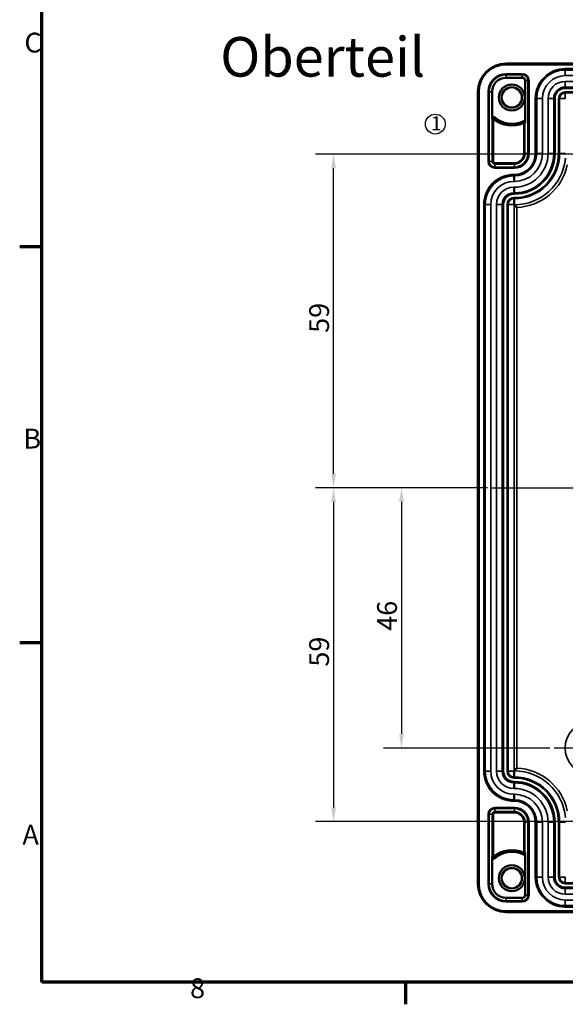
# Model space of a CAD drawing. Units: millimetres. Extents: x 0 to 594, y 0 to 420.
# Drawn here: x 6 to 102, y 6 to 180 of the extents above; entities that cross this region are included whole.
import ezdxf

# ---------------------------------------------------------------- set-up
doc = ezdxf.new("R2010")
doc.units = ezdxf.units.MM
doc.layers.get('0').update_dxf_attribs({"lineweight": 25})
for name, color, linetype, lineweight in [('Bemaßung (ISO)', 7, 'Continuous', 25), ('Mittellinie (ISO)', 7, 'Continuous', 25), ('Mittelpunktmarkierung (ISO)', 7, 'Continuous', 25), ('Rahmen (ISO)', 7, 'Continuous', 70), ('Sichtbar (ISO)', 7, 'Continuous', 50), ('Sichtbar schmal (ISO)', 7, 'Continuous', 35), ('Skizziergeometrie (ISO)', 7, 'Continuous', 25), ('Symbol (ISO)', 7, 'Continuous', 25)]:
    doc.layers.add(name, color=color, linetype=linetype, lineweight=lineweight)
doc.styles.add('Notiztext (DIN)', font='isocpeur.ttf')
doc.dimstyles.new('Standard (DIN)', dxfattribs={"dimtxt": 3.5, "dimasz": 2.5, "dimexe": 3.175, "dimexo": 0.8, "dimgap": 0.8, "dimtad": 1, "dimrnd": 1e-08, "dimtxsty": 'Notiztext (DIN)', "dimcen": 0.09, "dimdle": 10, "dimclrd": 256, "dimclre": 256, "dimclrt": 256, "dimadec": 0, "dimazin": 0, "dimtfac": 1, "dimtmove": 0, "dimatfit": 3, "dimfxl": 1, "dimtolj": 1, "dimtzin": 0, "dimlwd": -1, "dimlwe": -1, "dimarcsym": 0})

# ---------------------------------------------------------------- blocks, each defined once
blk = doc.blocks.new('Ränder Standardrahmen')
at = {"layer": 'Rahmen (ISO)'}
for p, q in [((10, 140), (6.1, 140)), ((10, 70), (6.1, 70)), ((74.25, 10), (74.25, 6.1))]:
    blk.add_line(p, q, dxfattribs=at)
at = {"layer": 'Rahmen (ISO)', "flags": 128}
blk.add_lwpolyline([(10, 10), (10, 410), (584, 410), (584, 10), (10, 10)], dxfattribs=at)
at = {"layer": 'Rahmen (ISO)', "char_height": 3.5, "attachment_point": 7, "style": 'Notiztext (DIN)'}
for s, insert in [('C', (6.93, 173.25)), ('B', (6.75, 103.25)), ('A', (6.58, 33.25)), ('8', (36.2, 6.1))]:
    blk.add_mtext(s, dxfattribs=dict(at, insert=insert))
blk = doc.blocks.new('*D38')
at = {"layer": 'Bemaßung (ISO)', "transparency": 16777216}
for p, q in [((259.15, 156.39), (58.37, 156.39)), ((61.55, 99.89), (61.55, 153.89)), ((88.75, 97.39), (58.37, 97.39))]:
    blk.add_line(p, q, dxfattribs=at)
for points in [[(61.13, 153.89), (61.97, 153.89), (61.55, 156.39)], [(61.13, 99.89), (61.97, 99.89), (61.55, 97.39)]]:
    blk.add_solid(points, dxfattribs=at)
at = {"layer": 'Defpoints', "color": 0, "transparency": 16777216}
for p in [(61.55, 156.39), (259.95, 156.39), (89.55, 97.39)]:
    blk.add_point(p, dxfattribs=at)
at = {"layer": 'Bemaßung (ISO)', "transparency": 16777216, "insert": (57.25, 124.79), "char_height": 3.5, "attachment_point": 1, "rotation": 90, "style": 'Notiztext (DIN)'}
blk.add_mtext('\\A1;59', dxfattribs=at)
blk = doc.blocks.new('*D39')
at = {"layer": 'Bemaßung (ISO)', "transparency": 16777216}
for p, q in [((88.75, 97.39), (70.37, 97.39)), ((73.55, 94.89), (73.55, 53.89)), ((99.74, 51.39), (70.37, 51.39))]:
    blk.add_line(p, q, dxfattribs=at)
for points in [[(73.13, 94.89), (73.97, 94.89), (73.55, 97.39)], [(73.13, 53.89), (73.97, 53.89), (73.55, 51.39)]]:
    blk.add_solid(points, dxfattribs=at)
at = {"layer": 'Defpoints', "color": 0, "transparency": 16777216}
for p in [(89.55, 97.39), (73.55, 51.39), (100.54, 51.39)]:
    blk.add_point(p, dxfattribs=at)
at = {"layer": 'Bemaßung (ISO)', "transparency": 16777216, "insert": (69.25, 72.12), "char_height": 3.5, "attachment_point": 1, "rotation": 90, "style": 'Notiztext (DIN)'}
blk.add_mtext('\\A1;46', dxfattribs=at)
blk = doc.blocks.new('*D40')
at = {"layer": 'Bemaßung (ISO)', "transparency": 16777216}
for p, q in [((88.75, 97.39), (58.37, 97.39)), ((61.55, 94.89), (61.55, 40.89)), ((259.74, 38.39), (58.37, 38.39))]:
    blk.add_line(p, q, dxfattribs=at)
for points in [[(61.13, 94.89), (61.97, 94.89), (61.55, 97.39)], [(61.13, 40.89), (61.97, 40.89), (61.55, 38.39)]]:
    blk.add_solid(points, dxfattribs=at)
at = {"layer": 'Defpoints', "color": 0, "transparency": 16777216}
for p in [(89.55, 97.39), (61.55, 38.39), (260.54, 38.39)]:
    blk.add_point(p, dxfattribs=at)
at = {"layer": 'Bemaßung (ISO)', "transparency": 16777216, "insert": (57.25, 65.79), "char_height": 3.5, "attachment_point": 1, "rotation": 90, "style": 'Notiztext (DIN)'}
blk.add_mtext('\\A1;59', dxfattribs=at)

msp = doc.modelspace()

# ---------------------------------------------------------------- linework, layer by layer
at = {"layer": 'Mittellinie (ISO)', "linetype": 'Continuous'}
msp.add_line((89.548, 97.393), (284.548, 97.393), dxfattribs=at)
at = {"layer": 'Mittelpunktmarkierung (ISO)', "linetype": 'Continuous'}
for p, q in [((114.145, 156.393), (102.048, 156.393)), ((113.557, 51.393), (100.54, 51.393)), ((113.557, 38.393), (100.54, 38.393))]:
    msp.add_line(p, q, dxfattribs=at)
at = {"layer": 'Sichtbar (ISO)'}
for p, q in [((92.048, 172.39), (282.048, 172.39)), ((94.898, 169.881), (92.048, 169.881)), ((95.386, 162.216), (95.386, 169.393)), ((87.052, 27.393), (87.052, 167.393)), ((89.561, 167.393), (89.561, 162.968)), ((102.498, 166.193), (102.563, 166.128)), ((93.398, 147.493), (93.463, 147.428)), ((93.463, 147.428), (93.498, 147.393)), ((93.398, 47.293), (93.463, 47.358)), ((93.498, 47.393), (93.463, 47.358)), ((89.561, 31.819), (89.561, 27.393)), ((95.386, 25.393), (95.386, 32.571)), ((102.498, 28.593), (102.563, 28.658)), ((92.048, 24.906), (94.898, 24.906)), ((282.048, 22.397), (92.048, 22.397))]:
    msp.add_line(p, q, dxfattribs=at)
for centre, radius in [((93.048, 166.393), 2.3), ((93.048, 166.393), 1.8), ((93.048, 28.393), 2.3), ((93.048, 28.393), 1.8)]:
    msp.add_circle(centre, radius, dxfattribs=at)
for centre, radius, start, end in [((92.048, 167.393), 4.996, 90, 180), ((92.048, 167.393), 2.488, 90, 180), ((94.898, 169.393), 0.488, 0, 90), ((92.048, 27.393), 4.996, 180, 270), ((92.048, 27.393), 2.488, 180, 270), ((94.898, 25.393), 0.488, 270, 0)]:
    msp.add_arc(centre, radius, start, end, dxfattribs=at)
for points, knots in [([(89.562, 162.623), (89.562, 162.623), (89.562, 162.623), (89.562, 162.66), (89.562, 162.697), (89.561, 162.772), (89.561, 162.814), (89.561, 162.9), (89.561, 162.936), (89.561, 162.968)], [-0.000198052, -0.000198052, -0.000198052, -0.000198052, 0, 0, 0.015429898, 0.015429898, 0.028516242, 0.028516242, 0.038974796, 0.038974796, 0.038974796, 0.038974796]), ([(95.386, 162.216), (95.386, 162.184), (95.386, 162.149), (95.386, 162.062), (95.386, 162.02), (95.385, 161.945), (95.385, 161.908), (95.384, 161.872), (95.384, 161.871), (95.384, 161.871)], [0, 0, 0, 0, 0.009587187, 0.009587187, 0.021594865, 0.021594865, 0.035710064, 0.035710064, 0.035892932, 0.035892932, 0.035892932, 0.035892932]), ([(93.498, 147.393), (93.519, 147.373), (93.546, 147.346), (93.622, 147.271), (93.673, 147.22), (93.801, 147.096), (93.881, 147.018), (93.961, 146.942), (93.962, 146.941), (93.963, 146.94)], [-0.075180324, -0.075180324, -0.075180324, -0.075180324, -0.057406267, -0.057406267, -0.032882795, -0.032882795, 0, 0, 0.000434403, 0.000434403, 0.000434403, 0.000434403]), ([(93.963, 47.847), (93.962, 47.846), (93.961, 47.845), (93.881, 47.768), (93.801, 47.691), (93.673, 47.567), (93.622, 47.516), (93.546, 47.441), (93.519, 47.414), (93.498, 47.393)], [-0.074827929, -0.074827929, -0.074827929, -0.074827929, -0.074398046, -0.074398046, -0.041857408, -0.041857408, -0.017589112, -0.017589112, 0, 0, 0, 0]), ([(89.561, 31.819), (89.561, 31.851), (89.561, 31.886), (89.561, 31.973), (89.561, 32.014), (89.562, 32.09), (89.562, 32.126), (89.562, 32.163), (89.562, 32.164), (89.562, 32.164)], [0, 0, 0, 0, 0.009583709, 0.009583709, 0.021575397, 0.021575397, 0.035714592, 0.035714592, 0.03589607, 0.03589607, 0.03589607, 0.03589607]), ([(95.384, 32.916), (95.384, 32.916), (95.384, 32.915), (95.385, 32.878), (95.385, 32.842), (95.386, 32.766), (95.386, 32.725), (95.386, 32.638), (95.386, 32.603), (95.386, 32.571)], [-0.000199535, -0.000199535, -0.000199535, -0.000199535, 0, 0, 0.015402577, 0.015402577, 0.028505432, 0.028505432, 0.038967031, 0.038967031, 0.038967031, 0.038967031])]:
    msp.add_open_spline(points, degree=3, knots=knots, dxfattribs=at)
at = {"layer": 'Sichtbar schmal (ISO)'}
for p, q in [((92.048, 172.39), (92.048, 172.19)), ((92.048, 172.19), (282.048, 172.19)), ((94.898, 170.592), (92.048, 170.592)), ((92.048, 170.592), (92.048, 170.392)), ((94.898, 170.592), (94.898, 170.392)), ((271.598, 171.49), (102.498, 171.49)), ((102.498, 171.49), (102.498, 171.29)), ((102.498, 171.29), (271.598, 171.29)), ((102.498, 171.29), (102.498, 171.249)), ((102.498, 171.249), (102.498, 170.25)), ((271.598, 171.249), (102.498, 171.249)), ((92.048, 170.392), (94.898, 170.392)), ((92.048, 170.392), (92.048, 169.881)), ((94.898, 170.392), (94.898, 169.881)), ((95.897, 169.393), (95.386, 169.393)), ((95.897, 169.393), (96.097, 169.393)), ((95.897, 169.393), (95.897, 156.493)), ((96.097, 156.493), (96.097, 169.393)), ((102.498, 170.25), (271.598, 170.25)), ((271.598, 169.237), (102.498, 169.237)), ((102.498, 169.237), (102.498, 168.237)), ((87.052, 167.393), (87.252, 167.393)), ((87.252, 27.393), (87.252, 167.393)), ((88.85, 167.393), (88.85, 155.093)), ((88.85, 167.393), (89.05, 167.393)), ((89.05, 155.093), (89.05, 167.393)), ((89.05, 167.393), (89.561, 167.393)), ((102.498, 168.237), (271.598, 168.237)), ((102.498, 168.197), (102.498, 168.237)), ((271.598, 168.197), (102.498, 168.197)), ((102.498, 167.997), (102.498, 168.197)), ((102.498, 167.997), (271.598, 167.997)), ((102.498, 167.39), (102.498, 167.19)), ((271.598, 167.39), (102.498, 167.39)), ((102.498, 167.19), (102.498, 166.193)), ((102.498, 167.19), (271.598, 167.19)), ((97.202, 166.193), (97.202, 156.493)), ((97.202, 166.193), (97.402, 166.193)), ((97.402, 156.493), (97.402, 166.193)), ((97.402, 166.193), (97.442, 166.193)), ((97.442, 166.193), (98.442, 166.193)), ((97.442, 166.193), (97.442, 156.493)), ((98.442, 156.493), (98.442, 166.193)), ((99.455, 166.193), (99.455, 156.493)), ((99.455, 166.193), (100.454, 166.193)), ((100.454, 156.493), (100.454, 166.193)), ((100.495, 166.193), (100.454, 166.193)), ((100.495, 166.193), (100.495, 156.493)), ((100.695, 166.193), (100.495, 166.193)), ((100.695, 156.493), (100.695, 166.193)), ((101.302, 166.193), (101.502, 166.193)), ((101.302, 166.193), (101.302, 156.493)), ((101.502, 166.193), (102.498, 166.193)), ((101.502, 156.493), (101.502, 166.193)), ((89.585, 162.573), (89.785, 162.573)), ((89.585, 162.573), (89.585, 155.093)), ((89.785, 162.573), (89.915, 162.725)), ((89.785, 155.093), (89.785, 162.573)), ((89.894, 162.773), (90.025, 162.924)), ((95.099, 162.052), (95.014, 162.232)), ((95.078, 162.016), (95.162, 161.835)), ((95.162, 161.835), (95.362, 161.835)), ((95.162, 161.835), (95.162, 156.493)), ((95.362, 156.493), (95.362, 161.835)), ((88.85, 155.093), (89.05, 155.093)), ((89.05, 155.093), (89.585, 155.093)), ((89.585, 155.093), (89.785, 155.093)), ((95.362, 156.493), (95.162, 156.493)), ((95.897, 156.493), (95.362, 156.493)), ((96.097, 156.493), (95.897, 156.493)), ((97.202, 156.493), (97.402, 156.493)), ((97.402, 156.493), (97.442, 156.493)), ((97.442, 156.493), (98.442, 156.493)), ((100.454, 156.493), (99.455, 156.493)), ((100.495, 156.493), (100.454, 156.493)), ((100.695, 156.493), (100.495, 156.493)), ((101.302, 156.493), (101.502, 156.493)), ((101.502, 156.493), (102.563, 156.493)), ((90.048, 154.63), (90.048, 154.83)), ((93.498, 154.83), (90.048, 154.83)), ((90.048, 154.63), (93.498, 154.63)), ((90.048, 154.095), (90.048, 154.63)), ((93.498, 154.095), (90.048, 154.095)), ((90.048, 153.895), (90.048, 154.095)), ((90.048, 153.895), (93.498, 153.895)), ((93.498, 154.63), (93.498, 154.83)), ((93.498, 154.095), (93.498, 154.63)), ((93.498, 153.895), (93.498, 154.095)), ((93.498, 152.79), (93.398, 152.79)), ((93.398, 152.79), (93.398, 152.59)), ((93.398, 152.59), (93.498, 152.59)), ((93.398, 152.59), (93.398, 152.549)), ((93.398, 152.549), (93.398, 151.55)), ((93.498, 152.549), (93.398, 152.549)), ((93.398, 151.55), (93.498, 151.55)), ((93.498, 152.79), (93.498, 152.59)), ((93.498, 152.59), (93.498, 152.549)), ((93.498, 152.549), (93.498, 151.55)), ((93.498, 150.537), (93.398, 150.537)), ((93.398, 150.537), (93.398, 149.537)), ((93.498, 150.537), (93.498, 149.537)), ((93.398, 149.537), (93.498, 149.537)), ((93.398, 149.497), (93.398, 149.537)), ((93.398, 149.297), (93.398, 149.497)), ((93.498, 149.497), (93.398, 149.497)), ((93.398, 149.297), (93.498, 149.297)), ((93.398, 148.69), (93.398, 148.49)), ((93.498, 148.69), (93.398, 148.69)), ((93.398, 148.49), (93.398, 147.493)), ((93.398, 148.49), (93.498, 148.49)), ((93.498, 149.497), (93.498, 149.537)), ((93.498, 149.297), (93.498, 149.497)), ((93.498, 148.69), (93.498, 148.49)), ((93.498, 148.49), (93.498, 147.428)), ((88.102, 147.493), (88.102, 47.293)), ((88.102, 147.493), (88.302, 147.493)), ((88.302, 47.293), (88.302, 147.493)), ((88.302, 147.493), (88.342, 147.493)), ((88.342, 147.493), (89.342, 147.493)), ((88.342, 147.493), (88.342, 47.293)), ((89.342, 47.293), (89.342, 147.493)), ((90.355, 147.493), (90.355, 47.293)), ((90.355, 147.493), (91.354, 147.493)), ((91.354, 47.293), (91.354, 147.493)), ((91.395, 147.493), (91.354, 147.493)), ((91.595, 147.493), (91.395, 147.493)), ((91.395, 147.493), (91.395, 47.293)), ((91.595, 47.293), (91.595, 147.493)), ((92.402, 147.493), (92.202, 147.493)), ((92.202, 147.493), (92.202, 47.293)), ((92.402, 147.493), (93.398, 147.493)), ((92.402, 47.293), (92.402, 147.493)), ((93.463, 147.428), (93.463, 47.358)), ((93.498, 147.428), (93.463, 147.428)), ((93.498, 147.428), (93.498, 147.393)), ((93.963, 47.847), (93.963, 146.94)), ((88.102, 47.293), (88.302, 47.293)), ((88.302, 47.293), (88.342, 47.293)), ((88.342, 47.293), (89.342, 47.293)), ((90.355, 47.293), (91.354, 47.293)), ((91.395, 47.293), (91.354, 47.293)), ((91.595, 47.293), (91.395, 47.293)), ((92.202, 47.293), (92.402, 47.293)), ((92.402, 47.293), (93.398, 47.293)), ((93.398, 46.297), (93.398, 47.293)), ((93.463, 47.358), (93.498, 47.358)), ((93.498, 47.358), (93.498, 47.393)), ((93.498, 46.297), (93.498, 47.358)), ((93.398, 46.097), (93.398, 46.297)), ((93.498, 46.297), (93.398, 46.297)), ((93.398, 46.097), (93.498, 46.097)), ((93.498, 45.49), (93.398, 45.49)), ((93.398, 45.49), (93.398, 45.29)), ((93.398, 45.29), (93.498, 45.29)), ((93.398, 45.29), (93.398, 45.249)), ((93.498, 46.097), (93.498, 46.297)), ((93.498, 45.49), (93.498, 45.29)), ((93.498, 45.29), (93.498, 45.249)), ((93.398, 44.25), (93.398, 45.249)), ((93.498, 45.249), (93.398, 45.249)), ((93.398, 44.25), (93.498, 44.25)), ((93.498, 44.25), (93.498, 45.249)), ((93.398, 43.237), (93.398, 42.237)), ((93.498, 43.237), (93.398, 43.237)), ((93.398, 42.237), (93.498, 42.237)), ((93.398, 42.197), (93.398, 42.237)), ((93.498, 42.197), (93.398, 42.197)), ((93.398, 41.997), (93.398, 42.197)), ((93.398, 41.997), (93.498, 41.997)), ((93.498, 42.237), (93.498, 43.237)), ((93.498, 42.197), (93.498, 42.237)), ((93.498, 42.197), (93.498, 41.997)), ((93.498, 40.892), (90.048, 40.892)), ((90.048, 40.892), (90.048, 40.692)), ((90.048, 40.692), (93.498, 40.692)), ((90.048, 40.692), (90.048, 40.157)), ((90.048, 40.157), (90.048, 39.957)), ((93.498, 40.157), (90.048, 40.157)), ((93.498, 40.892), (93.498, 40.692)), ((93.498, 40.692), (93.498, 40.157)), ((93.498, 40.157), (93.498, 39.957)), ((88.85, 39.693), (88.85, 27.393)), ((89.05, 39.693), (88.85, 39.693)), ((89.05, 27.393), (89.05, 39.693)), ((89.05, 39.693), (89.585, 39.693)), ((89.585, 39.693), (89.785, 39.693)), ((89.585, 39.693), (89.585, 32.214)), ((89.785, 32.214), (89.785, 39.693)), ((90.048, 39.957), (93.498, 39.957)), ((95.362, 38.293), (95.162, 38.293)), ((95.162, 38.293), (95.162, 32.952)), ((95.362, 32.952), (95.362, 38.293)), ((95.897, 38.293), (95.362, 38.293)), ((95.897, 38.293), (95.897, 25.393)), ((96.097, 38.293), (95.897, 38.293)), ((96.097, 25.393), (96.097, 38.293)), ((97.202, 38.293), (97.202, 28.593)), ((97.202, 38.293), (97.402, 38.293)), ((97.402, 28.593), (97.402, 38.293)), ((97.402, 38.293), (97.442, 38.293)), ((97.442, 38.293), (98.442, 38.293)), ((97.442, 38.293), (97.442, 28.593)), ((98.442, 28.593), (98.442, 38.293)), ((99.455, 38.293), (99.455, 28.593)), ((99.455, 38.293), (100.454, 38.293)), ((100.454, 28.593), (100.454, 38.293)), ((100.495, 38.293), (100.454, 38.293)), ((100.495, 38.293), (100.695, 38.293)), ((100.495, 38.293), (100.495, 28.593)), ((100.695, 28.593), (100.695, 38.293)), ((101.302, 38.293), (101.502, 38.293)), ((101.302, 38.293), (101.302, 28.593)), ((101.502, 38.293), (102.563, 38.293)), ((101.502, 28.593), (101.502, 38.293)), ((89.785, 32.214), (89.585, 32.214)), ((89.915, 32.062), (89.785, 32.214)), ((89.894, 32.013), (90.025, 31.863)), ((95.099, 32.735), (95.014, 32.554)), ((95.162, 32.952), (95.078, 32.77)), ((95.362, 32.952), (95.162, 32.952)), ((97.202, 28.593), (97.402, 28.593)), ((97.402, 28.593), (97.442, 28.593)), ((97.442, 28.593), (98.442, 28.593)), ((99.455, 28.593), (100.454, 28.593)), ((100.495, 28.593), (100.454, 28.593)), ((100.695, 28.593), (100.495, 28.593)), ((101.302, 28.593), (101.502, 28.593)), ((101.502, 28.593), (102.498, 28.593)), ((102.498, 27.597), (102.498, 28.593)), ((87.052, 27.393), (87.252, 27.393)), ((88.85, 27.393), (89.05, 27.393)), ((89.05, 27.393), (89.561, 27.393)), ((102.498, 27.397), (102.498, 27.597)), ((271.598, 27.597), (102.498, 27.597)), ((102.498, 27.397), (271.598, 27.397)), ((271.598, 26.79), (102.498, 26.79)), ((102.498, 26.79), (102.498, 26.59)), ((102.498, 26.59), (271.598, 26.59)), ((102.498, 26.59), (102.498, 26.549)), ((102.498, 25.55), (102.498, 26.549)), ((271.598, 26.549), (102.498, 26.549)), ((92.048, 24.395), (92.048, 24.906)), ((92.048, 24.195), (92.048, 24.395)), ((94.898, 24.395), (92.048, 24.395)), ((94.898, 24.395), (94.898, 24.906)), ((94.898, 24.195), (94.898, 24.395)), ((95.897, 25.393), (95.386, 25.393)), ((96.097, 25.393), (95.897, 25.393)), ((102.498, 25.55), (271.598, 25.55)), ((102.498, 23.537), (102.498, 24.537)), ((271.598, 24.537), (102.498, 24.537)), ((92.048, 24.195), (94.898, 24.195)), ((102.498, 23.537), (271.598, 23.537)), ((102.498, 23.497), (102.498, 23.537)), ((271.598, 23.497), (102.498, 23.497)), ((102.498, 23.297), (102.498, 23.497)), ((102.498, 23.297), (271.598, 23.297)), ((282.048, 22.597), (92.048, 22.597)), ((92.048, 22.597), (92.048, 22.397))]:
    msp.add_line(p, q, dxfattribs=at)
for centre, radius in [((93.048, 166.393), 1.829), ((107.048, 51.393), 4.596), ((93.048, 28.393), 1.829)]:
    msp.add_circle(centre, radius, dxfattribs=at)
for centre, radius, start, end in [((92.048, 167.393), 4.796, 90, 180), ((92.048, 167.393), 3.198, 90, 180), ((94.898, 169.393), 1.198, 0, 90), ((102.498, 166.193), 5.297, 90, 180), ((102.498, 166.193), 5.097, 90, 180), ((102.498, 166.193), 5.056, 90, 180), ((92.048, 167.393), 2.998, 90, 180), ((94.898, 169.393), 0.998, 0, 90), ((102.498, 166.193), 4.056, 90, 180), ((102.498, 166.193), 3.044, 90, 180), ((102.498, 166.193), 2.044, 90, 180), ((102.498, 166.193), 2.003, 90, 180), ((102.498, 166.193), 1.803, 90, 180), ((102.498, 166.193), 1.197, 90, 180), ((102.498, 166.193), 0.997, 90, 180), ((93.048, 166.393), 5.024, 229.49737, 294.87259), ((93.048, 166.393), 4.802, 228.93037, 295.2808), ((93.048, 166.393), 4.824, 229.49737, 294.87259), ((93.048, 166.393), 4.602, 228.93037, 295.2808), ((90.048, 155.093), 1.198, 180, 270), ((90.048, 155.093), 0.998, 180, 270), ((90.048, 155.093), 0.463, 180, 270), ((90.048, 155.093), 0.263, 180, 270), ((93.498, 156.493), 6.997, 270, 0), ((93.498, 156.493), 1.863, 270, 0), ((93.498, 156.493), 2.398, 270, 0), ((93.498, 156.493), 2.598, 270, 0), ((93.498, 156.493), 3.703, 270, 0), ((93.498, 156.493), 7.803, 270, 0), ((93.498, 156.493), 8.003, 270, 0), ((93.498, 156.493), 7.197, 270, 0), ((93.498, 156.493), 3.903, 270, 0), ((93.498, 156.493), 4.944, 270, 0), ((93.498, 156.493), 3.944, 270, 0), ((93.498, 156.493), 5.956, 270, 0), ((93.498, 156.493), 6.956, 270, 0), ((93.498, 156.493), 1.663, 270, 0), ((93.498, 156.493), 9.065, 270, 354.63341), ((93.498, 156.493), 9.565, 272.78558, 348.03769), ((93.398, 147.493), 5.297, 90, 180), ((93.398, 147.493), 5.097, 90, 180), ((93.398, 147.493), 5.056, 90, 180), ((93.398, 147.493), 4.056, 90, 180), ((93.398, 147.493), 3.044, 90, 180), ((93.398, 147.493), 2.044, 90, 180), ((93.398, 147.493), 2.003, 90, 180), ((93.398, 147.493), 1.803, 90, 180), ((93.398, 147.493), 1.197, 90, 180), ((93.398, 147.493), 0.997, 90, 180), ((93.398, 47.293), 5.297, 180, 270), ((93.398, 47.293), 5.097, 180, 270), ((93.398, 47.293), 5.056, 180, 270), ((93.398, 47.293), 4.056, 180, 270), ((93.398, 47.293), 3.044, 180, 270), ((93.398, 47.293), 2.044, 180, 270), ((93.398, 47.293), 2.003, 180, 270), ((93.398, 47.293), 1.803, 180, 270), ((93.398, 47.293), 1.197, 180, 270), ((93.398, 47.293), 0.997, 180, 270), ((93.498, 38.293), 9.065, 5.36659, 90), ((93.498, 38.293), 9.565, 11.96231, 87.21442), ((93.498, 38.293), 8.003, 0, 90), ((93.498, 38.293), 7.803, 0, 90), ((93.498, 38.293), 7.197, 0, 90), ((93.498, 38.293), 6.997, 0, 90), ((93.498, 38.293), 6.956, 0, 90), ((93.498, 38.293), 5.956, 0, 90), ((93.498, 38.293), 4.944, 0, 90), ((93.498, 38.293), 3.944, 0, 90), ((93.498, 38.293), 3.903, 0, 90), ((93.498, 38.293), 3.703, 0, 90), ((90.048, 39.693), 1.198, 90, 180), ((90.048, 39.693), 0.998, 90, 180), ((90.048, 39.693), 0.463, 90, 180), ((93.498, 38.293), 2.598, 0, 90), ((93.498, 38.293), 2.398, 0, 90), ((93.498, 38.293), 1.863, 0, 90), ((90.048, 39.693), 0.263, 90, 180), ((93.498, 38.293), 1.663, 0, 90), ((93.048, 28.393), 5.024, 65.12741, 130.50263), ((93.048, 28.393), 4.802, 64.7192, 131.06963), ((93.048, 28.393), 4.824, 65.12741, 130.50263), ((93.048, 28.393), 4.602, 64.7192, 131.06963), ((102.498, 28.593), 5.297, 180, 270), ((102.498, 28.593), 5.097, 180, 270), ((102.498, 28.593), 5.056, 180, 270), ((102.498, 28.593), 4.056, 180, 270), ((102.498, 28.593), 3.044, 180, 270), ((102.498, 28.593), 2.044, 180, 270), ((102.498, 28.593), 2.003, 180, 270), ((102.498, 28.593), 1.803, 180, 270), ((102.498, 28.593), 1.197, 180, 270), ((102.498, 28.593), 0.997, 180, 270), ((92.048, 27.393), 4.796, 180, 270), ((92.048, 27.393), 3.198, 180, 270), ((92.048, 27.393), 2.998, 180, 270), ((94.898, 25.393), 1.198, 270, 0), ((94.898, 25.393), 0.998, 270, 0)]:
    msp.add_arc(centre, radius, start, end, dxfattribs=at)
for centre, major_axis, ratio, start_param, end_param in [((89.785, 162.573), (-0.182, -0.084), 0.9997828, 3.5736213, 5.8511567), ((95.162, 161.835), (-0.169, 0.108), 0.9998686, 3.7099961, 5.7147818), ((89.785, 32.214), (0.182, -0.084), 0.9997828, 3.5736213, 5.8511567), ((95.162, 32.952), (0.169, 0.108), 0.9998686, 3.7099961, 5.7147818)]:
    msp.add_ellipse(centre, major_axis=major_axis, ratio=ratio, start_param=start_param, end_param=end_param, dxfattribs=at)
for points, knots in [([(90.025, 162.924), (90.006, 162.941), (89.984, 162.956), (89.926, 162.99), (89.887, 163.005), (89.793, 163.025), (89.738, 163.025), (89.641, 163.006), (89.599, 162.99), (89.561, 162.968)], [0, 0, 0, 0, 0.007746585, 0.007746585, 0.020141122, 0.020141122, 0.036254019, 0.036254019, 0.049509856, 0.049509856, 0.049509856, 0.049509856]), ([(89.562, 162.623), (89.562, 162.633), (89.563, 162.644), (89.573, 162.7), (89.596, 162.742), (89.657, 162.796), (89.689, 162.812), (89.75, 162.824), (89.778, 162.824), (89.825, 162.814), (89.844, 162.806), (89.873, 162.789), (89.884, 162.782), (89.894, 162.773)], [-0.090947085, -0.090947085, -0.090947085, -0.090947085, -0.084431583, -0.084431583, -0.057200786, -0.057200786, -0.036254019, -0.036254019, -0.020141122, -0.020141122, -0.007746585, -0.007746585, 0, 0, 0, 0]), ([(95.386, 162.216), (95.356, 162.234), (95.323, 162.247), (95.228, 162.273), (95.163, 162.275), (95.07, 162.255), (95.041, 162.245), (95.014, 162.232)], [0.041440092, 0.041440092, 0.041440092, 0.041440092, 0.051876473, 0.051876473, 0.070888684, 0.070888684, 0.079987683, 0.079987683, 0.079987683, 0.079987683]), ([(95.099, 162.052), (95.113, 162.058), (95.127, 162.063), (95.174, 162.073), (95.206, 162.072), (95.256, 162.058), (95.275, 162.05), (95.292, 162.04), (95.308, 162.029), (95.324, 162.016), (95.357, 161.976), (95.372, 161.947), (95.383, 161.901), (95.384, 161.886), (95.384, 161.871)], [-0.079987683, -0.079987683, -0.079987683, -0.079987683, -0.070888684, -0.070888684, -0.051876473, -0.051876473, -0.039993842, -0.039993842, -0.039993842, -0.02811121, -0.02811121, -0.009098999, -0.009098999, 0, 0, 0, 0]), ([(89.561, 31.819), (89.572, 31.812), (89.584, 31.806), (89.597, 31.8), (89.619, 31.79), (89.642, 31.782), (89.704, 31.767), (89.742, 31.763), (89.832, 31.767), (89.882, 31.779), (89.963, 31.816), (89.996, 31.838), (90.025, 31.863)], [0.041437229, 0.041437229, 0.041437229, 0.041437229, 0.045473542, 0.045473542, 0.045473542, 0.052734, 0.052734, 0.064350732, 0.064350732, 0.079452483, 0.079452483, 0.090947085, 0.090947085, 0.090947085, 0.090947085]), ([(89.894, 32.013), (89.879, 32.001), (89.863, 31.99), (89.822, 31.972), (89.797, 31.966), (89.752, 31.963), (89.733, 31.965), (89.702, 31.973), (89.691, 31.977), (89.68, 31.982), (89.661, 31.99), (89.644, 32.002), (89.605, 32.036), (89.587, 32.064), (89.567, 32.116), (89.562, 32.14), (89.562, 32.164)], [-0.090947085, -0.090947085, -0.090947085, -0.090947085, -0.079452483, -0.079452483, -0.064350732, -0.064350732, -0.052734, -0.052734, -0.045473542, -0.045473542, -0.045473542, -0.033509985, -0.033509985, -0.014368294, -0.014368294, 0, 0, 0, 0]), ([(95.014, 32.554), (95.037, 32.543), (95.062, 32.535), (95.127, 32.518), (95.169, 32.514), (95.265, 32.52), (95.318, 32.535), (95.373, 32.563), (95.379, 32.567), (95.386, 32.571)], [0, 0, 0, 0, 0.007745274, 0.007745274, 0.020137711, 0.020137711, 0.03624788, 0.03624788, 0.038547591, 0.038547591, 0.038547591, 0.038547591]), ([(95.384, 32.916), (95.384, 32.878), (95.373, 32.84), (95.333, 32.778), (95.307, 32.754), (95.251, 32.726), (95.224, 32.718), (95.177, 32.715), (95.156, 32.717), (95.123, 32.725), (95.111, 32.73), (95.099, 32.735)], [-0.079987683, -0.079987683, -0.079987683, -0.079987683, -0.0571911, -0.0571911, -0.03624788, -0.03624788, -0.020137711, -0.020137711, -0.007745274, -0.007745274, 0, 0, 0, 0])]:
    msp.add_open_spline(points, degree=3, knots=knots, dxfattribs=at)
for points in [[(89.562, 162.623), (89.57, 162.606), (89.578, 162.589), (89.585, 162.573)], [(89.915, 162.725), (89.908, 162.741), (89.901, 162.757), (89.894, 162.773)], [(95.099, 162.052), (95.092, 162.04), (95.085, 162.028), (95.078, 162.016)], [(95.362, 161.835), (95.369, 161.847), (95.377, 161.859), (95.384, 161.871)], [(89.585, 32.214), (89.578, 32.197), (89.57, 32.181), (89.562, 32.164)], [(89.894, 32.013), (89.901, 32.03), (89.908, 32.046), (89.915, 32.062)], [(95.078, 32.77), (95.085, 32.759), (95.092, 32.747), (95.099, 32.735)], [(95.384, 32.916), (95.377, 32.928), (95.369, 32.94), (95.362, 32.952)]]:
    msp.add_open_spline(points, degree=3, dxfattribs=at)
at = {"layer": 'Skizziergeometrie (ISO)'}
msp.add_circle((79.534, 161.683), 1.75, dxfattribs=at)

# ---------------------------------------------------------------- block references
msp.add_blockref('Ränder Standardrahmen', (0, 0))

# ---------------------------------------------------------------- texts
at = {"layer": 'Symbol (ISO)', "insert": (41.528, 177.077), "char_height": 7, "width": 33.58442, "attachment_point": 1, "style": 'Notiztext (DIN)'}
msp.add_mtext('\\fISOCPEUR|b0|i0;\\H7.0000;Oberteil', dxfattribs=at)
at = {"layer": 'Symbol (ISO)', "insert": (78.763, 163.07), "char_height": 2.5, "attachment_point": 1, "style": 'Notiztext (DIN)'}
msp.add_mtext('\\fISOCPEUR|b0|i0;\\H2.5000;1', dxfattribs=at)

# ---------------------------------------------------------------- dimensions: what is measured, and where the dimension line sits
at = {"layer": 'Bemaßung (ISO)'}
for base, p2, picture, middle in [((61.548, 156.393), (259.952, 156.393), '*D38', (61.548, 126.893)), ((61.548, 38.393), (260.54, 38.393), '*D40', (61.548, 67.893)), ((73.548, 51.393), (100.54, 51.393), '*D39', (73.548, 74.393))]:
    dim = msp.add_linear_dim(base=base, p1=(89.548, 97.393), p2=p2, angle=270, dimstyle='Standard (DIN)', override={"dimgap": 0.8, "dimdec": 2, "dimtol": 0, "dimlim": 0, "dimtp": 0, "dimtm": 0, "dimtdec": 2, "dimtofl": 0, "dimatfit": 1}, dxfattribs=at)
    dim.commit()
    dim.dimension.update_dxf_attribs({"geometry": picture, "text_midpoint": middle, "dimtype": 160})

doc.saveas('drawing.dxf')
